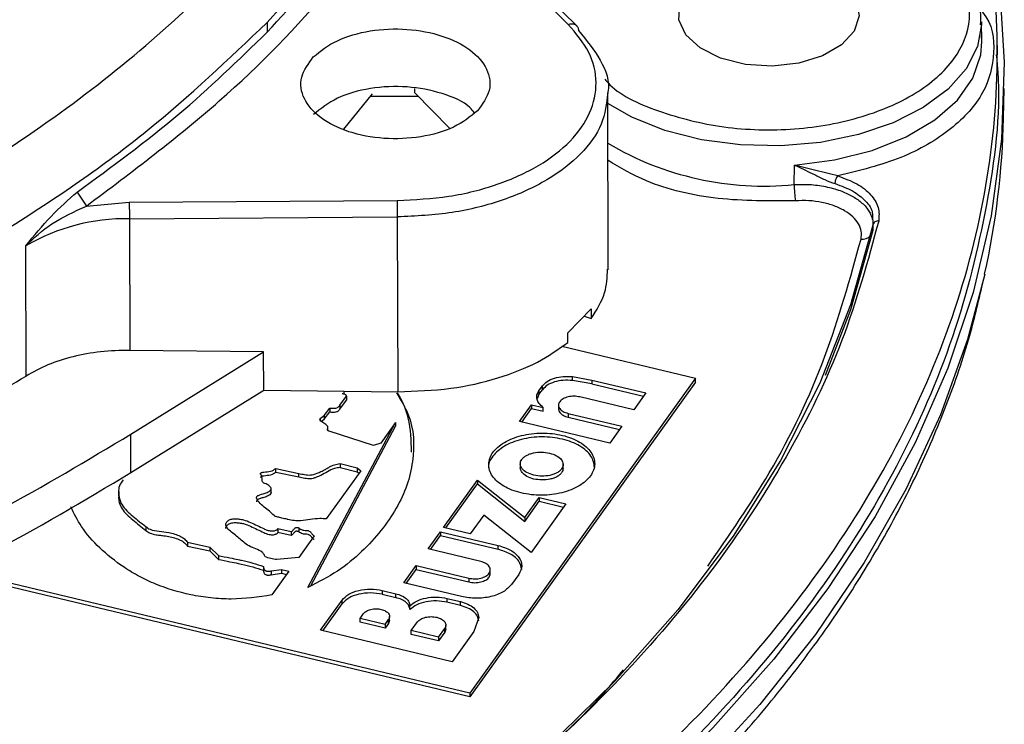
# Model space of a CAD drawing. Units: millimetres. Extents: x 244 to 917, y 239 to 683.
# Drawn here: x 849 to 891, y 584 to 614 of the extents above; entities that cross this region are included whole.
import ezdxf

# ---------------------------------------------------------------- set-up
doc = ezdxf.new("R2010")
doc.units = ezdxf.units.MM

msp = doc.modelspace()

# ---------------------------------------------------------------- linework, layer by layer
at = {"color": 7, "linetype": 'Continuous', "lineweight": 25}
for p, q in [((872.215, 613.645), (866.456, 619.325)), ((872.596, 613.566), (866.808, 619.274)), ((859.45, 613.721), (859.451, 613.315)), ((889.735, 612.924), (889.717, 613.755)), ((889.735, 612.924), (889.718, 613.179)), ((890.402, 612.351), (890.384, 613.17)), ((890.657, 609.677), (890.684, 610.93)), ((862.707, 609.205), (863.924, 610.7)), ((865.712, 610.749), (867.184, 609.247)), ((873.909, 603.245), (873.891, 610.742)), ((881.783, 606.859), (881.798, 607.687)), ((851.408, 606.539), (851.793, 605.947)), ((851.793, 605.947), (853.611, 606.11)), ((853.611, 606.11), (864.963, 606.183)), ((853.616, 605.412), (864.968, 605.486)), ((853.616, 605.412), (853.629, 599.837)), ((864.968, 605.486), (864.985, 598.084)), ((885.099, 605.606), (885.119, 605.133)), ((885.108, 605.373), (885.114, 605.606)), ((885.119, 605.133), (885.114, 604.915)), ((885.116, 605.11), (885.114, 604.915)), ((849.238, 598.744), (849.225, 604.262)), ((872.199, 600.577), (873.184, 601.59)), ((872.89, 601.287), (873.185, 601.183)), ((873.184, 601.59), (873.185, 601.183)), ((872.2, 600.17), (872.199, 600.577)), ((871.946, 600.008), (877.608, 598.654)), ((859.305, 599.774), (853.629, 599.837)), ((853.678, 596.287), (859.305, 599.774)), ((859.309, 598.147), (859.305, 599.774)), ((872.387, 598.722), (873.217, 598.575)), ((872.387, 598.559), (872.387, 598.722)), ((877.608, 598.654), (868.04, 585.319)), ((877.608, 598.491), (868.04, 585.156)), ((870.97, 598.127), (871.118, 598.333)), ((871.118, 598.17), (871.118, 598.333)), ((873.217, 598.412), (872.387, 598.559)), ((873.217, 598.575), (875.499, 598.03)), ((873.217, 598.575), (873.217, 598.412)), ((873.217, 598.412), (875.399, 597.89)), ((877.608, 598.491), (877.608, 598.654)), ((853.682, 594.66), (859.309, 598.147)), ((859.309, 598.147), (864.985, 598.084)), ((862.533, 597.511), (862.812, 597.89)), ((862.72, 598), (862.72, 598.109)), ((862.812, 597.89), (862.812, 597.727)), ((870.97, 597.964), (870.89, 597.788)), ((870.97, 597.964), (871.118, 598.17)), ((870.97, 598.127), (870.97, 597.964)), ((874.989, 597.318), (872.707, 597.863)), ((875.499, 598.03), (874.989, 597.318)), ((862.533, 597.348), (862.812, 597.727)), ((862.533, 597.511), (862.533, 597.348)), ((870.149, 596.823), (870.659, 597.535)), ((870.659, 597.535), (871.148, 597.419)), ((870.659, 597.535), (870.659, 597.372)), ((871.802, 597.515), (871.802, 597.35)), ((861.698, 596.955), (861.871, 597.078)), ((861.871, 597.078), (862.104, 597.391)), ((861.871, 596.915), (862.104, 597.227)), ((861.871, 597.078), (861.871, 596.915)), ((862.104, 597.391), (862.104, 597.227)), ((870.249, 596.799), (870.659, 597.372)), ((870.659, 597.372), (871.148, 597.255)), ((871.148, 597.255), (871.148, 597.419)), ((872.206, 597.166), (874.488, 596.62)), ((872.206, 597.166), (872.206, 597.002)), ((861.177, 589.785), (864.894, 596.781)), ((861.3, 589.854), (864.894, 596.618)), ((861.698, 596.955), (861.698, 596.899)), ((861.752, 596.83), (861.871, 596.915)), ((862.03, 596.434), (862.03, 596.619)), ((864.894, 596.781), (864.268, 595.909)), ((864.894, 596.781), (864.894, 596.618)), ((873.977, 595.908), (870.149, 596.823)), ((872.206, 597.002), (874.388, 596.481)), ((874.488, 596.62), (873.977, 595.908)), ((853.682, 594.66), (853.678, 596.287)), ((863.967, 595.812), (862.082, 596.411)), ((864.268, 595.909), (863.967, 595.812)), ((862.543, 595.04), (863.267, 594.858)), ((862.543, 595.04), (862.543, 594.876)), ((870.181, 595.053), (870.181, 594.846)), ((871.995, 594.816), (871.995, 595.023)), ((859.823, 594.829), (860.799, 594.622)), ((859.823, 594.666), (859.823, 594.829)), ((860.799, 594.458), (859.823, 594.666)), ((860.799, 594.458), (860.799, 594.622)), ((863.428, 594.738), (861.961, 592.694)), ((862.543, 594.876), (863.267, 594.695)), ((863.267, 594.858), (863.428, 594.738)), ((863.267, 594.858), (863.267, 594.695)), ((863.267, 594.695), (863.351, 594.632)), ((866.929, 592.336), (868.369, 594.343)), ((867.029, 592.312), (868.369, 594.18)), ((868.369, 594.343), (870.374, 592.756)), ((868.369, 594.343), (868.369, 594.18)), ((868.369, 594.18), (870.374, 592.592)), ((853.161, 593.91), (853.161, 593.654)), ((859.622, 593.781), (859.622, 593.996)), ((870.374, 592.756), (870.983, 593.604)), ((870.374, 592.592), (870.983, 593.441)), ((872.114, 593.334), (870.635, 591.273)), ((870.983, 593.604), (872.114, 593.334)), ((870.983, 593.604), (870.983, 593.441)), ((870.983, 593.441), (872.014, 593.194)), ((868.63, 592.86), (868.059, 592.065)), ((870.635, 591.273), (868.63, 592.86)), ((870.374, 592.756), (870.374, 592.592)), ((854.314, 592.373), (854.314, 592.209)), ((859.913, 592.283), (860.465, 592.158)), ((859.913, 592.283), (859.913, 592.12)), ((860.465, 591.995), (859.913, 592.12)), ((860.465, 592.158), (860.465, 591.995)), ((860.791, 592.316), (860.791, 592.153)), ((866.273, 591.423), (866.799, 592.155)), ((866.799, 592.155), (869.239, 591.572)), ((866.799, 592.155), (866.799, 591.992)), ((868.059, 592.065), (866.929, 592.336)), ((856.078, 591.709), (857.026, 591.503)), ((856.078, 591.709), (856.078, 591.545)), ((861.452, 591.985), (860.792, 591.064)), ((866.374, 591.399), (866.799, 591.992)), ((866.799, 591.992), (869.239, 591.408)), ((856.078, 591.545), (857.026, 591.339)), ((857.026, 591.503), (857.389, 591.145)), ((857.026, 591.503), (857.026, 591.339)), ((857.026, 591.339), (857.389, 590.982)), ((868.503, 590.89), (866.273, 591.423)), ((869.239, 591.408), (869.239, 591.572)), ((857.389, 591.145), (857.389, 590.982)), ((860.792, 591.064), (859.87, 590.971)), ((868.04, 585.156), (845.984, 590.43)), ((868.04, 585.319), (846.217, 590.538)), ((859.3, 590.685), (859.3, 590.521)), ((859.623, 590.495), (860.056, 590.556)), ((859.623, 590.495), (859.623, 590.332)), ((859.623, 590.332), (860.056, 590.393)), ((860.372, 590.48), (859.65, 589.473)), ((860.056, 590.556), (860.372, 590.48)), ((860.056, 590.556), (860.056, 590.393)), ((860.056, 590.393), (860.272, 590.341)), ((865.244, 589.988), (865.769, 590.72)), ((865.344, 589.964), (865.769, 590.556)), ((865.769, 590.72), (867.998, 590.187)), ((865.769, 590.72), (865.769, 590.556)), ((865.769, 590.556), (867.998, 590.023)), ((868.91, 590.374), (868.91, 590.539)), ((867.684, 589.404), (865.244, 589.988)), ((867.998, 590.187), (867.998, 590.023)), ((870.117, 590.347), (869.804, 589.911)), ((864.332, 589.664), (864.906, 589.527)), ((864.332, 589.664), (864.332, 589.501)), ((864.906, 589.364), (864.906, 589.527)), ((861.711, 587.981), (862.626, 589.256)), ((862.626, 589.093), (862.626, 589.256)), ((864.332, 589.501), (864.906, 589.364)), ((867.071, 589.329), (867.645, 589.191)), ((867.071, 589.329), (867.071, 589.165)), ((867.645, 589.028), (867.071, 589.165)), ((867.645, 589.028), (867.645, 589.191)), ((861.811, 587.957), (862.626, 589.093)), ((865.504, 588.853), (865.504, 589.017)), ((863.394, 588.482), (863.537, 588.682)), ((864.456, 588.228), (863.394, 588.482)), ((863.394, 588.319), (863.394, 588.482)), ((864.456, 588.065), (863.394, 588.319)), ((864.456, 588.228), (864.6, 588.428)), ((864.6, 588.265), (864.6, 588.428)), ((864.644, 588.392), (864.6, 588.265)), ((864.644, 588.391), (864.644, 588.556)), ((865.56, 587.964), (865.824, 588.332)), ((868.417, 588.521), (868.208, 587.922)), ((867.293, 586.646), (861.711, 587.981)), ((864.6, 588.265), (864.456, 588.065)), ((864.456, 588.228), (864.456, 588.065)), ((866.715, 587.688), (865.56, 587.964)), ((865.56, 587.801), (865.56, 587.964)), ((866.715, 587.688), (866.979, 588.055)), ((866.979, 587.892), (866.715, 587.525)), ((866.979, 587.892), (866.979, 588.055)), ((867.027, 588.03), (866.979, 587.892)), ((867.027, 588.029), (867.027, 588.195)), ((868.208, 587.922), (867.293, 586.646)), ((866.715, 587.525), (865.56, 587.801)), ((866.715, 587.688), (866.715, 587.525)), ((868.04, 585.319), (868.04, 585.156))]:
    msp.add_line(p, q, dxfattribs=at)
at = {"color": 8, "linetype": 'Continuous', "lineweight": 25}
for p, q in [((865.712, 610.749), (865.712, 610.932)), ((865.864, 610.595), (863.838, 610.595))]:
    msp.add_line(p, q, dxfattribs=at)
at = {"color": 7, "linetype": 'Continuous', "lineweight": 25, "flags": 128}
for points in [[(888.594, 623.403), (889.131, 621.799), (889.969, 618.568), (890.489, 615.315), (890.689, 612.05), (890.569, 608.784), (890.129, 605.528), (889.371, 602.29), (888.296, 599.083), (886.909, 595.916), (885.214, 592.799), (883.216, 589.743), (880.921, 586.757), (878.338, 583.85), (875.474, 581.033), (872.339, 578.313), (868.942, 575.701), (865.294, 573.203), (861.407, 570.829)], [(877.996, 615.658), (878.916, 616.05), (879.996, 616.268), (881.139, 616.293), (882.243, 616.122), (883.212, 615.77), (883.958, 615.27), (884.415, 614.665), (884.543, 614.009), (884.33, 613.36), (883.796, 612.776), (882.987, 612.31), (881.976, 612.001), (880.853, 611.878), (879.716, 611.952), (878.668, 612.216), (877.801, 612.647), (877.193, 613.206), (876.897, 613.844), (876.939, 614.503), (877.317, 615.127), (877.996, 615.658)], [(889.717, 613.755), (889.718, 613.691), (889.717, 613.639)], [(885.119, 605.133), (884.173, 601.769), (882.867, 598.446), (881.207, 595.175), (879.199, 591.97), (876.851, 588.843), (874.171, 585.806), (871.171, 582.871), (867.862, 580.048), (864.255, 577.35)], [(885.114, 604.915), (884.167, 601.552), (883.099, 598.767)]]:
    msp.add_lwpolyline(points, dxfattribs=at)
at = {"color": 8, "linetype": 'Continuous', "lineweight": 25, "flags": 128}
for points in [[(889.717, 613.639), (889.557, 612.712), (889.08, 611.769), (888.304, 610.894), (887.257, 610.119), (885.976, 609.471), (884.507, 608.975), (882.902, 608.646), (881.219, 608.498), (879.517, 608.536), (877.858, 608.757), (876.302, 609.155), (874.902, 609.715), (873.892, 610.291)], [(881.798, 607.687), (883.499, 607.904), (885.096, 608.306), (886.53, 608.877), (887.747, 609.597), (888.702, 610.438), (889.359, 611.37), (889.693, 612.357), (889.735, 612.924)], [(889.857, 603.065), (889.126, 600.302), (887.98, 597.104), (886.522, 593.948), (884.757, 590.845), (882.692, 587.805), (880.331, 584.837), (877.683, 581.951), (874.757, 579.156), (871.562, 576.461), (868.107, 573.875), (864.405, 571.405), (860.466, 569.061), (856.304, 566.849), (851.932, 564.776), (847.364, 562.85), (842.615, 561.075), (837.699, 559.459), (832.632, 558.006), (827.431, 556.721), (822.113, 555.607), (816.694, 554.669)]]:
    msp.add_lwpolyline(points, dxfattribs=at)
at = {"color": 7, "linetype": 'Continuous', "lineweight": 25}
for centre, radius, start, end in [((856.695, 610.436), 33.971, 347.4695, 358.7199), ((885.87, 606.866), 4.086, 180.0897, 189.7793), ((853.47, 597.013), 8.4, 89.0038, 120.3559), ((885.329, 605.107), 0.211, 79.5835, 172.9566)]:
    msp.add_arc(centre, radius, start, end, dxfattribs=at)
at = {"color": 8, "linetype": 'Continuous', "lineweight": 25}
for centre, radius, start, end in [((880.5, 619.723), 12.928, 239.2798, 275.6949), ((884.671, 605.05), 0.502, 263.9255, 313.1625)]:
    msp.add_arc(centre, radius, start, end, dxfattribs=at)
at = {"color": 7, "linetype": 'Continuous', "lineweight": 25}
for points, knots in [([(861.195, 571.768), (863.437, 573.137), (867.919, 575.876), (873.717, 580.441), (878.765, 585.287), (882.951, 590.402), (886.253, 595.727), (888.633, 601.214), (890.071, 606.809), (890.552, 612.459), (890.071, 618.108), (888.634, 623.703), (886.251, 629.189), (882.958, 634.519), (878.738, 639.619), (874.601, 643.738), (871.586, 646.015), (870.553, 646.795)], [0, 0, 0, 0, 0.068863, 0.137726, 0.206589, 0.275452, 0.344316, 0.413179, 0.482042, 0.550905, 0.619768, 0.688631, 0.757494, 0.826357, 0.89522, 0.964084, 1, 1, 1, 1]), ([(709.261, 645.546), (708.777, 645.176), (706.328, 643.303), (702.695, 639.613), (698.456, 634.52), (695.168, 629.189), (692.784, 623.704), (691.347, 618.108), (690.866, 612.459), (691.347, 606.809), (692.785, 601.214), (695.166, 595.727), (698.466, 590.401), (702.656, 585.288), (707.693, 580.437), (713.53, 575.893), (720.11, 571.702), (727.37, 567.904), (735.239, 564.534), (743.644, 561.626), (752.501, 559.208), (761.726, 557.302), (771.231, 555.928), (780.923, 555.098), (790.709, 554.821), (800.495, 555.098), (810.187, 555.928), (819.692, 557.302), (828.917, 559.208), (837.777, 561.625), (846.171, 564.539), (854.079, 567.886), (858.823, 570.474), (861.195, 571.768)], [0, 0, 0, 0, 0.00814, 0.041202, 0.074264, 0.107326, 0.140388, 0.17345, 0.206512, 0.239574, 0.272636, 0.305698, 0.33876, 0.371822, 0.404884, 0.437946, 0.471008, 0.50407, 0.537132, 0.570194, 0.603256, 0.636318, 0.66938, 0.702442, 0.735504, 0.768566, 0.801628, 0.83469, 0.867752, 0.900814, 0.933876, 0.966938, 1, 1, 1, 1]), ([(734.99, 607.149), (736.622, 606.192), (739.879, 604.282), (745.312, 601.759), (751.086, 599.518), (757.2, 597.592), (763.584, 595.993), (770.191, 594.735), (776.966, 593.83), (783.858, 593.287), (790.808, 593.109), (797.759, 593.298), (804.653, 593.851), (811.435, 594.765), (818.05, 596.03), (824.441, 597.638), (830.558, 599.575), (836.35, 601.826), (841.77, 604.371), (846.769, 607.191), (851.312, 610.263), (855.361, 613.559), (858.89, 617.054), (861.851, 620.715), (864.269, 624.516), (865.366, 627.134), (865.916, 628.447)], [0, 0, 0, 0, 0.0417348, 0.0832834, 0.1249935, 0.1666453, 0.2083551, 0.2499975, 0.29165, 0.3333311, 0.3749991, 0.4166519, 0.4583362, 0.5, 0.5416609, 0.5833448, 0.6250008, 0.6666657, 0.7083478, 0.7500024, 0.7916416, 0.8333514, 0.8750065, 0.9167151, 0.9582638, 1, 1, 1, 1]), ([(859.45, 613.721), (860.785, 615.207), (863.457, 618.18), (866.434, 622.92), (867.685, 626.192), (868.31, 627.828)], [0, 0, 0, 0, 0.3333333, 0.6666667, 1, 1, 1, 1]), ([(859.451, 613.315), (860.562, 614.523), (862.794, 616.95), (864.448, 619.525), (865.279, 620.818)], [0, 0, 0, 0, 0.4979774, 1, 1, 1, 1]), ([(851.793, 605.947), (853.732, 607.406), (857.611, 610.324), (862.31, 615.158), (864.608, 618.595), (865.757, 620.313)], [0, 0, 0, 0, 0.333333, 0.666667, 1, 1, 1, 1]), ([(889.686, 613.627), (889.692, 613.815), (889.709, 614.312), (889.447, 615.102), (888.952, 615.95), (888.243, 616.714), (887.371, 617.378), (886.373, 617.933), (885.267, 618.384), (884.178, 618.703), (883.146, 618.901), (882.473, 619.01), (882.109, 619.026), (882.056, 619.028)], [0, 0, 0, 0, 0.069286, 0.183532, 0.297559, 0.410136, 0.520431, 0.627836, 0.730801, 0.836212, 0.913676, 0.987531, 1, 1, 1, 1]), ([(732.054, 605.664), (734.204, 604.354), (738.506, 601.733), (745.918, 598.403), (753.904, 595.573), (762.428, 593.324), (771.349, 591.676), (780.546, 590.655), (789.889, 590.275), (799.247, 590.542), (808.488, 591.451), (817.481, 592.991), (826.1, 595.138), (834.222, 597.864), (841.74, 601.128), (848.523, 604.892), (854.564, 609.073), (857.821, 612.172), (859.45, 613.721)], [0, 0, 0, 0, 0.0625, 0.125, 0.1875, 0.25, 0.3125, 0.375, 0.4375, 0.5, 0.5625, 0.625, 0.6875, 0.75, 0.8125, 0.875, 0.9375, 1, 1, 1, 1]), ([(851.405, 606.544), (852.87, 607.616), (855.813, 609.77), (858.235, 612.13), (859.451, 613.315)], [0, 0, 0, 0, 0.497999, 1, 1, 1, 1]), ([(861.41, 612.266), (861.72, 612.514), (862.34, 613.011), (863.801, 613.422), (865.39, 613.496), (866.912, 613.206), (868.127, 612.599), (868.839, 611.771), (868.988, 610.833), (868.577, 610.268), (868.371, 609.985)], [0, 0, 0, 0, 0.125, 0.25, 0.375, 0.5, 0.625, 0.75, 0.875, 1, 1, 1, 1]), ([(864.963, 606.183), (865.703, 606.221), (867.186, 606.296), (869.252, 606.828), (871.021, 607.629), (872.372, 608.675), (873.215, 609.886), (873.482, 611.18), (873.198, 612.482), (872.543, 613.257), (872.215, 613.645)], [0, 0, 0, 0, 0.124914, 0.249995, 0.374979, 0.499998, 0.625016, 0.749998, 0.875078, 1, 1, 1, 1]), ([(872.561, 613.588), (872.58, 613.57), (872.635, 613.522), (872.642, 613.439), (872.647, 613.386)], [0, 0, 0, 0, 0.362845, 1, 1, 1, 1]), ([(872.647, 613.386), (872.981, 612.976), (873.648, 612.157), (873.987, 611.217), (873.886, 610.753), (873.884, 610.742)], [0, 0, 0, 0, 0.493491, 0.986983, 1, 1, 1, 1]), ([(861.208, 570.944), (858.835, 569.65), (854.09, 567.062), (846.18, 563.714), (837.785, 560.8), (828.923, 558.382), (819.697, 556.476), (810.191, 555.102), (800.497, 554.272), (790.709, 553.994), (780.921, 554.272), (771.227, 555.102), (761.721, 556.476), (752.494, 558.382), (743.635, 560.801), (735.23, 563.709), (727.358, 567.079), (720.097, 570.879), (713.516, 575.07), (707.678, 579.614), (702.641, 584.467), (698.449, 589.581), (695.153, 594.908), (692.752, 600.396), (691.389, 605.99), (690.849, 609.998), (691.047, 612.115), (691.069, 612.351)], [0, 0, 0, 0, 0.04145, 0.082899, 0.124349, 0.165799, 0.207248, 0.248698, 0.290148, 0.331597, 0.373047, 0.414497, 0.455947, 0.497396, 0.538846, 0.580296, 0.621745, 0.663195, 0.704645, 0.746094, 0.787544, 0.828994, 0.870443, 0.911893, 0.953343, 0.994792, 1, 1, 1, 1]), ([(868.371, 609.985), (868.061, 609.737), (867.441, 609.241), (865.98, 608.83), (864.391, 608.756), (862.869, 609.046), (861.654, 609.652), (860.942, 610.48), (860.793, 611.419), (861.204, 611.984), (861.41, 612.266)], [0, 0, 0, 0, 0.125, 0.25, 0.375, 0.5, 0.625, 0.75, 0.875, 1, 1, 1, 1]), ([(890.349, 612.351), (890.371, 612.115), (890.569, 609.998), (890.029, 605.99), (888.666, 600.396), (886.265, 594.908), (882.969, 589.581), (878.78, 584.466), (873.732, 579.619), (867.933, 575.053), (863.449, 572.314), (861.208, 570.944)], [0, 0, 0, 0, 0.015462, 0.138529, 0.261596, 0.384664, 0.507731, 0.630798, 0.753865, 0.876933, 1, 1, 1, 1]), ([(868.231, 609.912), (868.174, 609.983), (867.899, 610.331), (866.892, 610.757), (865.403, 611.058), (863.805, 610.981), (862.346, 610.57), (861.726, 610.074), (861.415, 609.826)], [0, 0, 0, 0, 0.049267, 0.239414, 0.42956, 0.619707, 0.809853, 1, 1, 1, 1]), ([(881.798, 607.687), (881.799, 607.687), (881.809, 607.682), (881.846, 607.666), (882.12, 607.542), (882.532, 607.336), (883.079, 607.058), (883.374, 606.952), (883.521, 606.898)], [0, 0, 0, 0, 0.00186, 0.018471, 0.066378, 0.500023, 0.749851, 1, 1, 1, 1]), ([(883.636, 607.225), (883.324, 607.299), (882.698, 607.448), (882.098, 607.607), (881.798, 607.687)], [0, 0, 0, 0, 0.498933, 1, 1, 1, 1]), ([(883.521, 606.898), (883.523, 606.926), (883.526, 606.968), (883.541, 607.03), (883.555, 607.078), (883.574, 607.124), (883.6, 607.178), (883.622, 607.207), (883.636, 607.225)], [0, 0, 0, 0, 0.239828, 0.368601, 0.499997, 0.631401, 0.76017, 1, 1, 1, 1]), ([(883.636, 607.225), (883.917, 607.122), (884.48, 606.916), (885.064, 606.44), (885.408, 605.892), (885.381, 605.507), (885.367, 605.315)], [0, 0, 0, 0, 0.249999, 0.499997, 0.749998, 1, 1, 1, 1]), ([(849.223, 604.263), (849.577, 604.695), (850.285, 605.56), (851.032, 606.214), (851.405, 606.541)], [0, 0, 0, 0, 0.500894, 1, 1, 1, 1]), ([(849.225, 604.262), (849.569, 604.59), (850.271, 605.259), (851.279, 605.714), (851.793, 605.946)], [0, 0, 0, 0, 0.490418, 1, 1, 1, 1]), ([(853.611, 606.11), (853.612, 606.065), (853.613, 605.977), (853.614, 605.787), (853.616, 605.585), (853.616, 605.47), (853.616, 605.412)], [0, 0, 0, 0, 0.25, 0.5, 0.749998, 1, 1, 1, 1]), ([(864.963, 606.183), (864.963, 606.139), (864.964, 606.05), (864.966, 605.86), (864.967, 605.659), (864.968, 605.543), (864.968, 605.486)], [0, 0, 0, 0, 0.25, 0.499999, 0.750001, 1, 1, 1, 1]), ([(884.618, 604.552), (884.631, 604.661), (884.656, 604.88), (884.527, 605.204), (884.286, 605.503), (883.932, 605.762), (883.486, 605.97), (882.971, 606.112), (882.412, 606.19), (882.033, 606.178), (881.843, 606.172)], [0, 0, 0, 0, 0.125137, 0.249992, 0.37498, 0.499976, 0.624974, 0.749948, 0.87469, 1, 1, 1, 1]), ([(885.367, 605.315), (884.904, 603.627), (883.979, 600.25), (881.565, 595.307), (878.427, 590.506), (874.504, 585.903), (869.904, 581.507), (866.267, 578.808), (864.448, 577.459)], [0, 0, 0, 0, 0.166671, 0.333348, 0.5, 0.666643, 0.833324, 1, 1, 1, 1]), ([(873.185, 601.183), (873.411, 601.541), (873.835, 602.213), (873.863, 602.935), (873.876, 603.273)], [0, 0, 0, 0, 0.5319719, 1, 1, 1, 1]), ([(865.165, 571.29), (865.421, 571.451), (866.786, 572.311), (869.087, 573.966), (872.052, 576.255), (874.815, 578.642), (877.385, 581.113), (879.75, 583.667), (881.905, 586.298), (883.842, 589.002), (885.553, 591.776), (887.035, 594.615), (888.271, 597.516), (889.215, 600.251), (889.624, 602.03), (889.803, 602.811)], [0, 0, 0, 0, 0.018949, 0.101047, 0.183313, 0.265745, 0.348347, 0.431133, 0.514124, 0.597348, 0.68085, 0.764684, 0.848923, 0.933657, 1, 1, 1, 1]), ([(864.985, 598.084), (865.743, 598.108), (867.22, 598.155), (869.234, 598.622), (870.941, 599.286), (871.788, 599.881), (872.2, 600.17)], [0, 0, 0, 0, 0.26961, 0.526149, 0.769614, 1, 1, 1, 1]), ([(853.629, 599.837), (853.215, 599.827), (852.39, 599.807), (851.213, 599.585), (850.127, 599.244), (849.535, 598.912), (849.238, 598.744)], [0, 0, 0, 0, 0.251338, 0.499999, 0.748606, 1, 1, 1, 1]), ([(768.184, 586.768), (770.524, 586.353), (775.21, 585.523), (782.422, 584.766), (789.692, 584.372), (796.977, 584.391), (804.21, 584.803), (811.843, 585.664), (819.767, 587.086), (827.831, 589.143), (835.53, 591.771), (842.794, 594.93), (847.088, 597.474), (849.236, 598.745)], [0, 0, 0, 0, 0.082008, 0.164191, 0.246199, 0.328207, 0.410391, 0.492398, 0.592103, 0.692126, 0.791831, 0.895918, 1, 1, 1, 1]), ([(871.118, 598.333), (871.18, 598.399), (871.303, 598.532), (871.622, 598.669), (871.997, 598.745), (872.257, 598.73), (872.387, 598.722)], [0, 0, 0, 0, 0.25, 0.500001, 0.75, 1, 1, 1, 1]), ([(872.387, 598.559), (872.257, 598.566), (871.997, 598.582), (871.622, 598.506), (871.303, 598.369), (871.18, 598.236), (871.118, 598.17)], [0, 0, 0, 0, 0.25, 0.499999, 0.75, 1, 1, 1, 1]), ([(864.934, 598.03), (865.114, 597.736), (865.687, 596.806), (865.703, 595.454), (865.415, 594.117), (864.946, 593.139), (864.302, 592.196), (863.488, 591.299), (862.484, 590.462), (861.612, 590.01), (861.177, 589.785)], [0, 0, 0, 0, 0.103391, 0.327268, 0.439411, 0.551533, 0.663701, 0.775825, 0.887971, 1, 1, 1, 1]), ([(862.812, 597.89), (862.812, 597.897), (862.813, 597.911), (862.805, 597.932), (862.789, 597.951), (862.755, 597.972), (862.698, 597.988), (862.65, 597.992), (862.626, 597.995)], [0, 0, 0, 0, 0.125242, 0.250373, 0.374196, 0.500657, 0.749922, 1, 1, 1, 1]), ([(864.953, 598.037), (864.969, 598.014), (865.202, 597.674), (865.526, 596.835), (865.544, 596.009), (865.554, 595.524)], [0, 0, 0, 0, 0.029879, 0.429165, 1, 1, 1, 1]), ([(871.148, 597.419), (871.086, 597.47), (870.963, 597.574), (870.878, 597.758), (870.869, 597.948), (870.937, 598.067), (870.97, 598.127)], [0, 0, 0, 0, 0.249998, 0.499999, 0.749998, 1, 1, 1, 1]), ([(872.707, 597.863), (872.624, 597.877), (872.458, 597.904), (872.199, 597.872), (871.982, 597.788), (871.836, 597.663), (871.785, 597.514), (871.837, 597.367), (871.98, 597.238), (872.131, 597.19), (872.206, 597.166)], [0, 0, 0, 0, 0.124999, 0.25, 0.374999, 0.499999, 0.625, 0.749999, 0.875, 1, 1, 1, 1]), ([(862.104, 597.391), (862.148, 597.386), (862.237, 597.378), (862.351, 597.386), (862.431, 597.411), (862.479, 597.439), (862.515, 597.473), (862.527, 597.498), (862.533, 597.511)], [0, 0, 0, 0, 0.250094, 0.499291, 0.622786, 0.749533, 0.873194, 1, 1, 1, 1]), ([(862.104, 597.227), (862.148, 597.223), (862.237, 597.215), (862.352, 597.223), (862.432, 597.248), (862.48, 597.276), (862.514, 597.31), (862.527, 597.335), (862.533, 597.348)], [0, 0, 0, 0, 0.249896, 0.499222, 0.626467, 0.749543, 0.874468, 1, 1, 1, 1]), ([(871.802, 597.351), (871.812, 597.302), (871.832, 597.203), (871.981, 597.075), (872.131, 597.026), (872.206, 597.002)], [0, 0, 0, 0, 0.333331, 0.666665, 1, 1, 1, 1]), ([(862.082, 596.411), (862.071, 596.414), (862.051, 596.42), (862.028, 596.434), (862.014, 596.452), (862.008, 596.478), (862.015, 596.506), (862.023, 596.531), (862.026, 596.543), (862.027, 596.547), (862.031, 596.561), (862.03, 596.587), (862.007, 596.638), (861.92, 596.714), (861.792, 596.787), (861.708, 596.865), (861.689, 596.916), (861.695, 596.942), (861.698, 596.955)], [0, 0, 0, 0, 0.03282, 0.062831, 0.092871, 0.125771, 0.188286, 0.232539, 0.244908, 0.248651, 0.250772, 0.313097, 0.37564, 0.500426, 0.750233, 0.875165, 0.937233, 1, 1, 1, 1]), ([(766.45, 583.398), (769.014, 582.944), (774.135, 582.038), (782.02, 581.22), (789.963, 580.81), (797.924, 580.851), (805.822, 581.331), (813.591, 582.25), (821.16, 583.597), (828.462, 585.363), (835.436, 587.529), (842.003, 590.083), (848.164, 592.976), (851.839, 595.183), (853.678, 596.287)], [0, 0, 0, 0, 0.083456, 0.166703, 0.249999, 0.333282, 0.416703, 0.5, 0.583299, 0.666702, 0.750001, 0.833301, 0.916541, 1, 1, 1, 1]), ([(870.213, 593.796), (870.079, 593.833), (869.812, 593.908), (869.359, 594.131), (868.947, 594.497), (868.786, 595.011), (868.968, 595.523), (869.466, 595.959), (870.21, 596.257), (870.949, 596.347), (871.542, 596.32), (871.823, 596.264), (871.963, 596.236)], [0, 0, 0, 0, 0.062808, 0.125444, 0.250265, 0.375121, 0.499999, 0.624877, 0.749733, 0.874554, 0.937152, 1, 1, 1, 1]), ([(871.963, 596.236), (872.097, 596.199), (872.364, 596.124), (872.817, 595.901), (873.229, 595.535), (873.39, 595.021), (873.208, 594.509), (872.71, 594.073), (871.966, 593.775), (871.227, 593.685), (870.633, 593.712), (870.353, 593.768), (870.213, 593.796)], [0, 0, 0, 0, 0.062808, 0.125443, 0.250265, 0.375121, 0.499999, 0.624877, 0.749733, 0.874554, 0.937152, 1, 1, 1, 1]), ([(871.963, 596.073), (871.823, 596.101), (871.543, 596.157), (870.949, 596.184), (870.212, 596.094), (869.459, 595.795), (868.993, 595.361), (868.79, 595.01), (868.846, 594.838), (868.848, 594.833)], [0, 0, 0, 0, 0.099933, 0.199538, 0.398113, 0.596738, 0.7954, 0.994065, 1, 1, 1, 1]), ([(873.328, 594.873), (873.299, 595.039), (873.241, 595.376), (872.815, 595.737), (872.365, 595.961), (872.097, 596.035), (871.963, 596.073)], [0, 0, 0, 0, 0.32615, 0.662264, 0.830749, 1, 1, 1, 1]), ([(870.753, 594.549), (870.65, 594.582), (870.443, 594.647), (870.272, 594.791), (870.197, 594.919), (870.175, 595.02), (870.189, 595.121), (870.239, 595.219), (870.323, 595.309), (870.438, 595.386), (870.577, 595.449), (870.787, 595.508), (871.084, 595.54), (871.31, 595.502), (871.423, 595.483)], [0, 0, 0, 0, 0.124684, 0.249426, 0.312427, 0.374715, 0.437549, 0.5, 0.562645, 0.625285, 0.687768, 0.750573, 0.875315, 1, 1, 1, 1]), ([(871.423, 595.483), (871.526, 595.45), (871.733, 595.385), (871.903, 595.241), (871.979, 595.113), (872.001, 595.012), (871.987, 594.911), (871.936, 594.813), (871.853, 594.723), (871.738, 594.646), (871.599, 594.583), (871.389, 594.524), (871.091, 594.492), (870.866, 594.53), (870.753, 594.549)], [0, 0, 0, 0, 0.124684, 0.249427, 0.312427, 0.374715, 0.437549, 0.5, 0.562645, 0.625285, 0.687768, 0.750573, 0.875315, 1, 1, 1, 1]), ([(860.799, 594.622), (860.879, 594.606), (861.038, 594.573), (861.252, 594.544), (861.499, 594.59), (861.694, 594.688), (861.868, 594.76), (861.935, 594.801), (861.993, 594.837), (862.106, 594.908), (862.295, 595), (862.46, 595.026), (862.543, 595.04)], [0, 0, 0, 0, 0.125158, 0.249863, 0.31211, 0.499919, 0.624869, 0.627049, 0.643274, 0.750108, 0.8753, 1, 1, 1, 1]), ([(826.147, 583.204), (828.719, 583.911), (833.856, 585.324), (841.009, 588.028), (847.722, 591.095), (851.694, 593.471), (853.682, 594.66)], [0, 0, 0, 0, 0.250327, 0.499999, 0.749665, 1, 1, 1, 1]), ([(859.24, 594.385), (859.238, 594.414), (859.235, 594.471), (859.224, 594.53), (859.195, 594.569), (859.177, 594.589), (859.172, 594.617), (859.179, 594.635), (859.191, 594.647), (859.209, 594.657), (859.249, 594.669), (859.383, 594.685), (859.617, 594.697), (859.754, 594.785), (859.823, 594.829)], [0, 0, 0, 0, 0.125243, 0.250155, 0.253548, 0.312963, 0.344658, 0.375863, 0.389999, 0.404757, 0.43856, 0.501166, 0.750277, 1, 1, 1, 1]), ([(859.823, 594.666), (859.754, 594.622), (859.617, 594.534), (859.383, 594.522), (859.249, 594.506), (859.209, 594.494), (859.192, 594.484), (859.18, 594.472), (859.173, 594.46), (859.175, 594.451), (859.175, 594.449)], [0, 0, 0, 0, 0.376602, 0.752287, 0.846787, 0.896598, 0.919262, 0.941581, 0.986158, 1, 1, 1, 1]), ([(862.543, 594.876), (862.461, 594.863), (862.131, 594.807), (861.877, 594.587), (861.554, 594.465), (861.413, 594.41), (861.25, 594.381), (861.041, 594.41), (860.882, 594.442), (860.799, 594.458)], [0, 0, 0, 0, 0.124707, 0.499328, 0.624386, 0.69457, 0.749669, 0.869989, 1, 1, 1, 1]), ([(870.753, 594.386), (870.65, 594.418), (870.444, 594.483), (870.271, 594.628), (870.199, 594.755), (870.176, 594.827), (870.182, 594.864), (870.183, 594.868)], [0, 0, 0, 0, 0.326606, 0.653496, 0.818028, 0.981711, 1, 1, 1, 1]), ([(871.993, 594.838), (871.991, 594.808), (871.987, 594.744), (871.936, 594.65), (871.853, 594.56), (871.738, 594.483), (871.599, 594.42), (871.389, 594.361), (871.091, 594.328), (870.866, 594.367), (870.753, 594.386)], [0, 0, 0, 0, 0.090046, 0.1913168, 0.2922894, 0.3939346, 0.4946657, 0.5965622, 0.7983801, 1, 1, 1, 1]), ([(853.355, 594.35), (853.292, 594.267), (853.165, 594.099), (853.152, 593.733), (853.243, 593.275), (853.755, 592.807), (854.128, 592.518), (854.314, 592.373)], [0, 0, 0, 0, 0.1248283, 0.2500935, 0.499925, 0.7495727, 1, 1, 1, 1]), ([(859.818, 592.794), (859.803, 592.8), (859.775, 592.813), (859.636, 592.957), (859.385, 593.142), (859.135, 593.367), (859.032, 593.5), (859, 593.571), (859.004, 593.613), (859.019, 593.643), (859.044, 593.671), (859.141, 593.733), (859.343, 593.763), (859.518, 593.841), (859.592, 593.902), (859.617, 593.942), (859.625, 593.979), (859.606, 594.029), (859.556, 594.085), (859.492, 594.138), (859.41, 594.18), (859.329, 594.203), (859.278, 594.233), (859.246, 594.271), (859.236, 594.323), (859.238, 594.365), (859.24, 594.385)], [0, 0, 0, 0, 0.015797, 0.0313411, 0.2471506, 0.3724678, 0.4352283, 0.4666296, 0.4822974, 0.4980875, 0.5139954, 0.5295858, 0.6235935, 0.6861073, 0.7202914, 0.735081, 0.7489761, 0.7763586, 0.8116889, 0.8431308, 0.874395, 0.9058201, 0.9215232, 0.9372236, 0.9686257, 1, 1, 1, 1]), ([(853.168, 593.703), (853.166, 593.689), (853.14, 593.495), (853.254, 593.11), (853.752, 592.644), (854.127, 592.354), (854.314, 592.209)], [0, 0, 0, 0, 0.025472, 0.350127, 0.674582, 1, 1, 1, 1]), ([(859.62, 593.809), (859.621, 593.808), (859.624, 593.798), (859.615, 593.779), (859.593, 593.739), (859.518, 593.678), (859.399, 593.626), (859.279, 593.594), (859.218, 593.577), (859.185, 593.568), (859.143, 593.556), (859.093, 593.539), (859.044, 593.508), (859.019, 593.48), (859.005, 593.452), (859.004, 593.433), (859.004, 593.425)], [0, 0, 0, 0, 0.004223, 0.053882, 0.106644, 0.228315, 0.451188, 0.56316, 0.640746, 0.663304, 0.675038, 0.787259, 0.84304, 0.899339, 0.955053, 1, 1, 1, 1]), ([(859.65, 589.473), (859.08, 589.389), (858.228, 589.262), (857.058, 589.338), (855.954, 589.508), (854.926, 589.826), (854.023, 590.255), (853.194, 590.753), (852.328, 591.452), (851.57, 592.318), (851.273, 592.923), (851.135, 593.203)], [0, 0, 0, 0, 0.145205, 0.217362, 0.291106, 0.430116, 0.504137, 0.582629, 0.728466, 0.874316, 1, 1, 1, 1]), ([(859.363, 591.091), (859.353, 591.125), (859.331, 591.194), (859.215, 591.318), (858.983, 591.432), (858.67, 591.539), (858.385, 591.767), (858.133, 592.001), (857.836, 592.217), (857.715, 592.362), (857.699, 592.466), (857.718, 592.535), (857.765, 592.601), (857.841, 592.656), (857.916, 592.684), (858.003, 592.698), (858.122, 592.704), (858.276, 592.695), (858.505, 592.65), (858.851, 592.507), (859.168, 592.35), (859.424, 592.227), (859.535, 592.198), (859.624, 592.188), (859.715, 592.189), (859.789, 592.202), (859.841, 592.22), (859.875, 592.238), (859.9, 592.259), (859.909, 592.275), (859.913, 592.283)], [0, 0, 0, 0, 0.031344, 0.062588, 0.124933, 0.187514, 0.249888, 0.374584, 0.437076, 0.499468, 0.51492, 0.530761, 0.562005, 0.57801, 0.593288, 0.607752, 0.62461, 0.655412, 0.687146, 0.749636, 0.874708, 0.905979, 0.92202, 0.937304, 0.953319, 0.968609, 0.977115, 0.984904, 0.992381, 1, 1, 1, 1]), ([(857.704, 592.293), (857.704, 592.297), (857.701, 592.317), (857.72, 592.372), (857.764, 592.438), (857.842, 592.493), (857.945, 592.531), (858.096, 592.542), (858.276, 592.532), (858.505, 592.486), (858.853, 592.344), (859.185, 592.175), (859.475, 592.042), (859.625, 592.024), (859.715, 592.025), (859.789, 592.039), (859.841, 592.057), (859.875, 592.074), (859.9, 592.096), (859.909, 592.112), (859.913, 592.12)], [0, 0, 0, 0, 0.006288, 0.038197, 0.102293, 0.135638, 0.166498, 0.230484, 0.293749, 0.358757, 0.486962, 0.743546, 0.840194, 0.871413, 0.904461, 0.935625, 0.95311, 0.969106, 0.984428, 1, 1, 1, 1]), ([(861.961, 592.694), (861.869, 592.702), (861.5, 592.733), (861.059, 592.606), (860.592, 592.618), (860.405, 592.654), (860.234, 592.694), (860.119, 592.722), (859.958, 592.76), (859.873, 592.781), (859.818, 592.794)], [0, 0, 0, 0, 0.124834, 0.500029, 0.624701, 0.749813, 0.764876, 0.874905, 0.919242, 1, 1, 1, 1]), ([(854.314, 592.373), (854.339, 592.35), (854.388, 592.305), (854.672, 592.166), (855.214, 592.163), (855.705, 592.008), (855.962, 591.853), (856.039, 591.757), (856.078, 591.709)], [0, 0, 0, 0, 0.062968, 0.125383, 0.49974, 0.749371, 0.875442, 1, 1, 1, 1]), ([(854.314, 592.209), (854.339, 592.187), (854.389, 592.142), (854.53, 592.072), (854.692, 592.034), (854.87, 592.01), (855.049, 591.989), (855.373, 591.947), (855.705, 591.844), (855.962, 591.69), (856.039, 591.593), (856.078, 591.545)], [0, 0, 0, 0, 0.063124, 0.125206, 0.250215, 0.296854, 0.375387, 0.500533, 0.749749, 0.87583, 1, 1, 1, 1]), ([(860.465, 592.158), (860.481, 592.165), (860.548, 592.195), (860.578, 592.258), (860.625, 592.307), (860.653, 592.324), (860.671, 592.331), (860.688, 592.335), (860.709, 592.336), (860.735, 592.333), (860.766, 592.327), (860.783, 592.32), (860.791, 592.316)], [0, 0, 0, 0, 0.124497, 0.499088, 0.644962, 0.701246, 0.748867, 0.776518, 0.805973, 0.874181, 0.936664, 1, 1, 1, 1]), ([(860.791, 592.153), (860.774, 592.159), (860.747, 592.169), (860.705, 592.173), (860.677, 592.17), (860.654, 592.162), (860.625, 592.144), (860.605, 592.123), (860.577, 592.088), (860.552, 592.055), (860.516, 592.016), (860.482, 592.002), (860.465, 591.995)], [0, 0, 0, 0, 0.124895, 0.18928, 0.249961, 0.295365, 0.350845, 0.499992, 0.544564, 0.749999, 0.875348, 1, 1, 1, 1]), ([(860.791, 592.316), (860.814, 592.297), (860.859, 592.26), (860.957, 592.221), (861.07, 592.205), (861.17, 592.208), (861.267, 592.168), (861.321, 592.106), (861.368, 592.044), (861.401, 592.01), (861.425, 591.992), (861.443, 591.987), (861.452, 591.985)], [0, 0, 0, 0, 0.127036, 0.250481, 0.374983, 0.499919, 0.556115, 0.749606, 0.874844, 0.938228, 0.96806, 1, 1, 1, 1]), ([(861.452, 591.822), (861.443, 591.824), (861.425, 591.828), (861.378, 591.865), (861.339, 591.922), (861.284, 591.983), (861.236, 592.018), (861.17, 592.045), (861.092, 592.043), (861.015, 592.049), (860.942, 592.065), (860.859, 592.098), (860.814, 592.134), (860.791, 592.153)], [0, 0, 0, 0, 0.031096, 0.062466, 0.249794, 0.374708, 0.442437, 0.499817, 0.624949, 0.684319, 0.749957, 0.874933, 1, 1, 1, 1]), ([(869.239, 591.572), (869.426, 591.512), (869.8, 591.392), (870.152, 591.073), (870.294, 590.704), (870.176, 590.466), (870.117, 590.347)], [0, 0, 0, 0, 0.25, 0.500001, 0.75, 1, 1, 1, 1]), ([(870.241, 590.543), (870.216, 590.665), (870.166, 590.909), (869.797, 591.228), (869.425, 591.348), (869.239, 591.408)], [0, 0, 0, 0, 0.3333324, 0.6666662, 1, 1, 1, 1]), ([(857.389, 591.145), (857.553, 591.112), (857.833, 591.056), (858.144, 590.991), (858.302, 590.958), (858.348, 590.948), (858.687, 590.877), (858.996, 590.78), (859.3, 590.685)], [0, 0, 0, 0, 0.250118, 0.429556, 0.47859, 0.492937, 0.500504, 1, 1, 1, 1]), ([(857.389, 590.982), (857.553, 590.949), (857.833, 590.893), (858.153, 590.825), (858.316, 590.792), (858.686, 590.713), (858.996, 590.617), (859.3, 590.521)], [0, 0, 0, 0, 0.250118, 0.429114, 0.492744, 0.500504, 1, 1, 1, 1]), ([(859.87, 590.971), (859.78, 590.983), (859.599, 591.006), (859.442, 591.062), (859.363, 591.091)], [0, 0, 0, 0, 0.500307, 1, 1, 1, 1]), ([(867.998, 590.187), (868.082, 590.173), (868.249, 590.145), (868.51, 590.178), (868.729, 590.262), (868.875, 590.389), (868.927, 590.538), (868.875, 590.687), (868.73, 590.817), (868.579, 590.865), (868.503, 590.89)], [0, 0, 0, 0, 0.125, 0.25, 0.375, 0.500001, 0.625001, 0.750001, 0.875, 1, 1, 1, 1]), ([(859.3, 590.685), (859.301, 590.656), (859.301, 590.613), (859.324, 590.558), (859.349, 590.525), (859.379, 590.504), (859.408, 590.492), (859.442, 590.483), (859.49, 590.479), (859.553, 590.48), (859.599, 590.49), (859.623, 590.495)], [0, 0, 0, 0, 0.249496, 0.386976, 0.499256, 0.562487, 0.623008, 0.684271, 0.749602, 0.872668, 1, 1, 1, 1]), ([(859.3, 590.521), (859.301, 590.493), (859.302, 590.449), (859.323, 590.394), (859.349, 590.361), (859.38, 590.341), (859.409, 590.328), (859.443, 590.32), (859.49, 590.315), (859.552, 590.318), (859.599, 590.327), (859.623, 590.332)], [0, 0, 0, 0, 0.249519, 0.387262, 0.499356, 0.564401, 0.625627, 0.686362, 0.749999, 0.870469, 1, 1, 1, 1]), ([(867.998, 590.023), (868.082, 590.01), (868.249, 589.982), (868.51, 590.015), (868.727, 590.099), (868.88, 590.226), (868.9, 590.325), (868.91, 590.375)], [0, 0, 0, 0, 0.199999, 0.4000001, 0.5999994, 0.8000002, 1, 1, 1, 1]), ([(862.626, 589.256), (862.709, 589.343), (862.877, 589.517), (863.321, 589.681), (863.835, 589.746), (864.166, 589.692), (864.332, 589.664)], [0, 0, 0, 0, 0.25, 0.5, 0.75, 1, 1, 1, 1]), ([(864.332, 589.501), (864.166, 589.528), (863.835, 589.583), (863.321, 589.517), (862.877, 589.354), (862.709, 589.18), (862.626, 589.093)], [0, 0, 0, 0, 0.25, 0.5, 0.75, 1, 1, 1, 1]), ([(864.906, 589.527), (864.991, 589.502), (865.159, 589.452), (865.348, 589.328), (865.477, 589.18), (865.495, 589.071), (865.504, 589.017)], [0, 0, 0, 0, 0.250002, 0.5, 0.750002, 1, 1, 1, 1]), ([(869.804, 589.911), (869.7, 589.803), (869.492, 589.587), (868.94, 589.384), (868.301, 589.302), (867.889, 589.37), (867.684, 589.404)], [0, 0, 0, 0, 0.25, 0.499999, 0.75, 1, 1, 1, 1]), ([(865.504, 588.853), (865.495, 588.908), (865.477, 589.016), (865.348, 589.164), (865.159, 589.288), (864.991, 589.339), (864.906, 589.364)], [0, 0, 0, 0, 0.249998, 0.5, 0.749998, 1, 1, 1, 1]), ([(865.504, 589.017), (865.592, 589.088), (865.769, 589.231), (866.177, 589.358), (866.634, 589.403), (866.925, 589.354), (867.071, 589.329)], [0, 0, 0, 0, 0.2499996, 0.4999985, 0.749999, 1, 1, 1, 1]), ([(867.071, 589.165), (866.925, 589.19), (866.634, 589.24), (866.177, 589.194), (865.769, 589.068), (865.592, 588.925), (865.504, 588.853)], [0, 0, 0, 0, 0.250001, 0.500001, 0.75, 1, 1, 1, 1]), ([(867.645, 589.191), (867.755, 589.158), (867.975, 589.093), (868.222, 588.929), (868.387, 588.735), (868.407, 588.592), (868.417, 588.521)], [0, 0, 0, 0, 0.25, 0.500001, 0.75, 1, 1, 1, 1]), ([(863.537, 588.682), (863.574, 588.72), (863.648, 588.797), (863.844, 588.87), (864.068, 588.896), (864.294, 588.87), (864.486, 588.796), (864.613, 588.686), (864.662, 588.554), (864.621, 588.47), (864.6, 588.428)], [0, 0, 0, 0, 0.125001, 0.25, 0.375, 0.499999, 0.625, 0.75, 0.875, 1, 1, 1, 1]), ([(868.417, 588.358), (868.407, 588.429), (868.387, 588.571), (868.222, 588.766), (867.975, 588.929), (867.755, 588.995), (867.645, 589.028)], [0, 0, 0, 0, 0.25, 0.499999, 0.75, 1, 1, 1, 1]), ([(865.824, 588.332), (865.864, 588.373), (865.944, 588.456), (866.157, 588.535), (866.401, 588.564), (866.647, 588.536), (866.855, 588.455), (866.993, 588.335), (867.047, 588.193), (867.002, 588.101), (866.979, 588.055)], [0, 0, 0, 0, 0.125, 0.25, 0.375, 0.5, 0.625001, 0.749999, 0.875001, 1, 1, 1, 1])]:
    msp.add_open_spline(points, degree=3, knots=knots, dxfattribs=at)
at = {"color": 8, "linetype": 'Continuous', "lineweight": 25}
for points, knots in [([(873.758, 611.33), (873.827, 611.249), (874.34, 610.648), (876.158, 609.856), (878.937, 609.174), (882.022, 609.134), (884.92, 609.704), (887.3, 610.823), (888.857, 612.349), (889.398, 614.092), (888.857, 615.835), (887.3, 617.361), (884.921, 618.479), (882.02, 619.05), (878.944, 619.006), (876.133, 618.337), (874.086, 617.361), (873.441, 616.539), (873.212, 616.248)], [0, 0, 0, 0, 0.010579, 0.078582, 0.146587, 0.214592, 0.282597, 0.350603, 0.418608, 0.486613, 0.554618, 0.622624, 0.690629, 0.758634, 0.826639, 0.894645, 0.962648, 1, 1, 1, 1]), ([(889.648, 614.296), (889.689, 614.251), (890.193, 613.697), (890.337, 612.444), (889.935, 610.731), (888.531, 609.173), (886.405, 607.908), (884.559, 607.453), (883.636, 607.225)], [0, 0, 0, 0, 0.017354, 0.213883, 0.410413, 0.606941, 0.803465, 1, 1, 1, 1]), ([(872.215, 613.645), (872.271, 613.658), (872.383, 613.683), (872.506, 613.654), (872.548, 613.603), (872.561, 613.588)], [0, 0, 0, 0, 0.411434, 0.822867, 1, 1, 1, 1]), ([(873.884, 610.742), (873.831, 610.297), (873.726, 609.395), (872.806, 608.124), (871.385, 607.017), (869.51, 606.169), (867.323, 605.605), (865.753, 605.525), (864.968, 605.486)], [0, 0, 0, 0, 0.162987, 0.3303895, 0.4977921, 0.6651946, 0.8325973, 1, 1, 1, 1]), ([(881.843, 606.172), (880.742, 606.163), (878.54, 606.146), (875.697, 606.808), (874.415, 607.576), (873.898, 607.886)], [0, 0, 0, 0, 0.373616, 0.747211, 1, 1, 1, 1]), ([(881.783, 606.859), (882.028, 606.865), (882.51, 606.877), (883.2, 606.771), (883.796, 606.595), (884.288, 606.362), (884.684, 606.075), (884.981, 605.746), (885.061, 605.501), (885.1, 605.383)], [0, 0, 0, 0, 0.157804, 0.311208, 0.455726, 0.588222, 0.720751, 0.86527, 1, 1, 1, 1]), ([(883.521, 606.898), (883.782, 606.803), (884.303, 606.613), (884.824, 606.172), (885.095, 605.82), (885.099, 605.625), (885.099, 605.606)], [0, 0, 0, 0, 0.322038, 0.64403, 0.965869, 1, 1, 1, 1]), ([(878.132, 590.699), (879.036, 592.007), (881.028, 594.889), (883.229, 599.53), (884.155, 602.878), (884.618, 604.552)], [0, 0, 0, 0, 0.293469, 0.64674, 1, 1, 1, 1]), ([(869.659, 581.485), (871.101, 582.74), (872.891, 584.297), (874.286, 585.979), (874.557, 586.305)], [0, 0, 0, 0, 0.805974, 1, 1, 1, 1])]:
    msp.add_open_spline(points, degree=3, knots=knots, dxfattribs=at)

doc.saveas('drawing.dxf')
